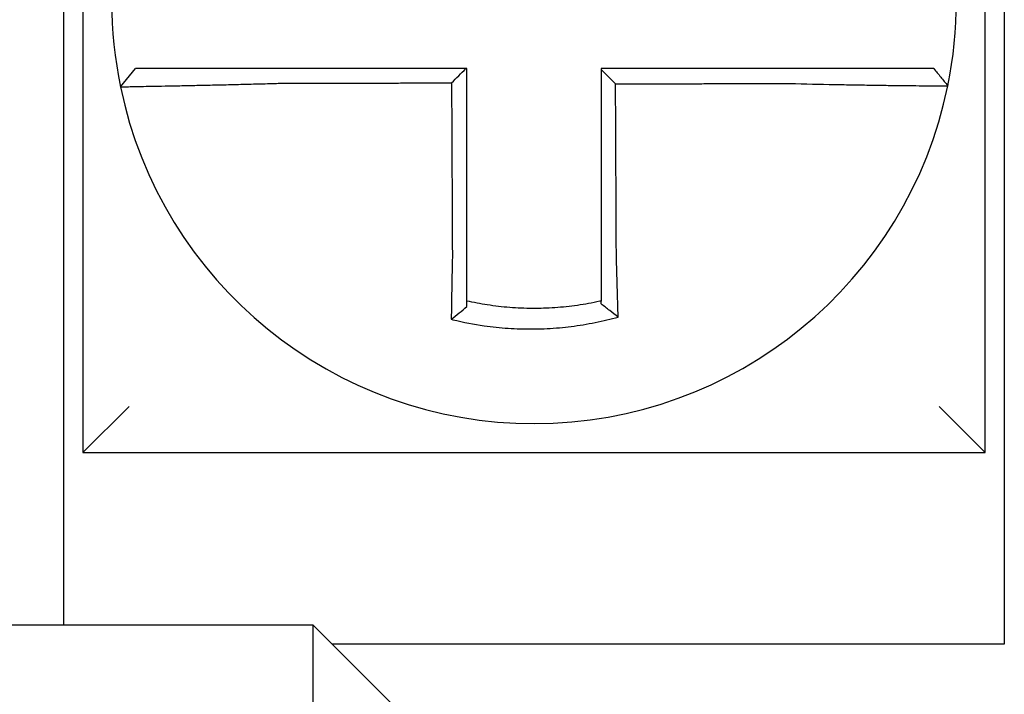
# Model space of a CAD drawing. Units: inches. Extents: x -531 to -92, y -39 to 148.
# Drawn here: x -356 to -356, y 52 to 53 of the extents above; entities that cross this region are included whole.
import ezdxf

# ---------------------------------------------------------------- set-up
doc = ezdxf.new("R2010")
doc.units = ezdxf.units.IN
doc.header["$LTSCALE"] = 13.1690140845
doc.header["$MEASUREMENT"] = 0
doc.layers.get('0').update_dxf_attribs({"linetype": 'CONTINUOUS'})

msp = doc.modelspace()

# ---------------------------------------------------------------- linework, layer by layer
for p, q in [((-355.7875721389154, 52.71138548213341), (-355.7875721389154, 52.47638548213341)), ((-355.5525721389154, 52.47638548213341), (-355.5525721389154, 52.71138548213342)), ((-355.7925721389154, 52.43138548213341), (-355.7925721389154, 52.63138548213341)), ((-355.5475721389155, 52.63138548213341), (-355.5475721389155, 52.42638548213341)), ((-355.777791710739, 52.57160405307556), (-355.7738970923695, 52.57638548213342)), ((-355.7875721389154, 52.47638548213341), (-355.7755721389155, 52.48838548213341)), ((-355.5525721389154, 52.47638548213342), (-355.5645721389155, 52.48838548213342)), ((-355.7875721389154, 52.47638548213341), (-355.5525721389154, 52.47638548213341)), ((-355.7275721389155, 52.43138548213342), (-356.4625721389155, 52.43138548213341)), ((-355.6875721389154, 52.3913854821334), (-355.7275721389155, 52.43138548213342)), ((-355.7275721389155, 52.3913854821334), (-355.7275721389155, 52.43138548213342)), ((-355.5475721389155, 52.42638548213341), (-355.7225721389155, 52.42638548213341))]:
    msp.add_line(p, q)
for radius, start, end in [(0.1099999999999999, 168.4804105164062, 191.6867625665493), (0.1100000000000015, 348.4804057041529, 11.68676256654771), (0.1100000000000004, 191.6867625665477, 348.4647834841165)]:
    msp.add_arc((-355.6700721389155, 52.59388548213341), radius, start, end)
for points, knots in [([(-355.7367403307269, 52.57638548213342), (-355.7371962137322, 52.57638548213342), (-355.7376522251841, 52.57638548213342), (-355.7395901344333, 52.57638548213342), (-355.7410675639029, 52.57638548213342), (-355.7441498194433, 52.57638548213342), (-355.745753293829, 52.57638548213342), (-355.7488412394647, 52.57638548213342), (-355.7503274070332, 52.57638548213342), (-355.7532032297609, 52.57638548213342), (-355.7545939284255, 52.57638548213342), (-355.7573315201635, 52.57638548213342), (-355.7586743843406, 52.57638548213342), (-355.7609908252715, 52.57638548213342), (-355.7619864439997, 52.57638548213342), (-355.7631091364154, 52.57638548213342), (-355.7632837886945, 52.57638548213342), (-355.7645415685353, 52.57638548213342), (-355.7655574526882, 52.57638548213342), (-355.767472312272, 52.57638548213342), (-355.7683646628654, 52.57638548213342), (-355.7699340774562, 52.57638548213342), (-355.7706176669454, 52.57638548213342), (-355.7717930894913, 52.57638548213342), (-355.7722866031493, 52.57638548213342), (-355.773487616589, 52.57638548213342), (-355.7738969927551, 52.57638548213342), (-355.7738970908549, 52.57638548213342)], [0.1248655860601417, 0.1248655860601417, 0.1248655860601417, 0.1248655860601417, 0.1283271088813587, 0.1283271088813587, 0.1395897192844322, 0.1395897192844322, 0.1520032139078165, 0.1520032139078165, 0.1639401367372406, 0.1639401367372406, 0.1757064366857032, 0.1757064366857032, 0.1879438413202862, 0.1879438413202862, 0.1978909294188993, 0.1978909294188993, 0.1997447178711789, 0.1997447178711789, 0.2113762323463602, 0.2113762323463602, 0.2234891270579422, 0.2234891270579422, 0.2351656450013015, 0.2351656450013015, 0.2467350805395316, 0.2467350805395316, 0.2701033642889649, 0.2701033642889649, 0.2701033642889649, 0.2701033642889649]), ([(-355.6878359520179, 52.57638548213342), (-355.6891446311648, 52.57638548213342), (-355.6904533103121, 52.57638548213342), (-355.6931586063171, 52.57638548213342), (-355.6945552231756, 52.57638548213342), (-355.6973484568494, 52.57638548213342), (-355.6987450736655, 52.57638548213342), (-355.7015383074582, 52.57638548213342), (-355.7029349244323, 52.57638548213342), (-355.7057281577799, 52.57638548213342), (-355.7071247741658, 52.57638548213342), (-355.7099167752188, 52.57638548213342), (-355.7113121598258, 52.57638548213342), (-355.7127087742065, 52.57638548213342), (-355.7127100081693, 52.57638548213342), (-355.7141078565052, 52.57638548213342), (-355.7155044669374, 52.57638548213342), (-355.7182977192263, 52.57638548213342), (-355.7196943599518, 52.57638548213342), (-355.7224875238715, 52.57638548213342), (-355.723884051881, 52.57638548213342), (-355.726677547514, 52.57638548213342), (-355.7280744947862, 52.57638548213342), (-355.7318901493744, 52.57638548213342), (-355.7343108739241, 52.57638548213342), (-355.7367403307269, 52.57638548213342)], [0.0006700857053322, 0.0006700857053322, 0.0006700857053322, 0.0006700857053322, 0.0106422271343896, 0.0106422271343896, 0.0212844542687791, 0.0212844542687791, 0.0319266814031687, 0.0319266814031687, 0.0425689085375583, 0.0425689085375583, 0.0532111356719479, 0.0532111356719479, 0.0638439599883727, 0.0638439599883727, 0.0638533628063374, 0.0638533628063374, 0.074495589940727, 0.074495589940727, 0.0851378170751166, 0.0851378170751166, 0.0957800442095062, 0.0957800442095062, 0.1064222713438957, 0.1064222713438957, 0.1248655860601629, 0.1248655860601629, 0.1248655860601629, 0.1248655860601629]), ([(-355.6875721389154, 52.52719538627308), (-355.6875721389154, 52.52822965165769), (-355.6875721389154, 52.52926379760942), (-355.6875721389154, 52.53169501205203), (-355.6875721389154, 52.53309131346866), (-355.6875721389154, 52.53588431830912), (-355.6875721389154, 52.53728097108428), (-355.6875721389154, 52.5400741968797), (-355.6875721389154, 52.54147076765804), (-355.6875721389154, 52.54426393252893), (-355.6875721389154, 52.54566052612729), (-355.6875721389154, 52.54845370723367), (-355.6875721389154, 52.54985029478468), (-355.6875721389154, 52.55139194026174), (-355.6875721389154, 52.55153699737724), (-355.6875721389154, 52.55293358590349), (-355.6875721389154, 52.55418511786735), (-355.6875721389154, 52.5568332386114), (-355.6875721389154, 52.55822982735155), (-355.6875721389154, 52.56102300494887), (-355.6875721389154, 52.56241959380535), (-355.6875721389154, 52.56521277148704), (-355.6875721389154, 52.5666093603124), (-355.6875721389154, 52.57079912680132), (-355.6875721389154, 52.57359230446796), (-355.6875721389154, 52.57638548213342)], [0.026650037670037, 0.026650037670037, 0.026650037670037, 0.026650037670037, 0.0345291774548191, 0.0345291774548191, 0.0451714045892087, 0.0451714045892087, 0.0558136317235983, 0.0558136317235983, 0.0664558588579878, 0.0664558588579878, 0.0770980859923774, 0.0770980859923774, 0.087740313126767, 0.087740313126767, 0.0888456715208888, 0.0888456715208888, 0.0983825402611566, 0.0983825402611566, 0.109024767395546, 0.109024767395546, 0.1196669945299356, 0.1196669945299356, 0.1303092216643252, 0.1303092216643252, 0.1515936759361254, 0.1515936759361254, 0.1515936759361254, 0.1515936759361254]), ([(-355.6034179597605, 52.57638548213342), (-355.604441925409, 52.57638548213342), (-355.6054651156884, 52.57638548213342), (-355.6078846055165, 52.57638548213342), (-355.6092800286884, 52.57638548213342), (-355.6120722445229, 52.57638548213342), (-355.6134691800624, 52.57638548213342), (-355.6162626880719, 52.57638548213342), (-355.6176592198525, 52.57638548213342), (-355.6204523799166, 52.57638548213342), (-355.621849019602, 52.57638548213342), (-355.624642273343, 52.57638548213342), (-355.6260388841991, 52.57638548213342), (-355.6274368047642, 52.57638548213342), (-355.627438111069, 52.57638548213342), (-355.6288347253372, 52.57638548213342), (-355.6302300375865, 52.57638548213342), (-355.6330219665885, 52.57638548213342), (-355.6344185830895, 52.57638548213342), (-355.6372118165717, 52.57638548213342), (-355.6386084336225, 52.57638548213342), (-355.6414016675969, 52.57638548213342), (-355.6427982845009, 52.57638548213342), (-355.6469873138919, 52.57638548213342), (-355.6497797264102, 52.57638548213342), (-355.6525721389154, 52.57638548213342)], [0.1717733076005817, 0.1717733076005817, 0.1717733076005817, 0.1717733076005817, 0.1795426670055542, 0.1795426670055542, 0.1901848941399437, 0.1901848941399437, 0.2008271212743333, 0.2008271212743333, 0.2114693484087229, 0.2114693484087229, 0.2221115755431125, 0.2221115755431125, 0.232753802677502, 0.232753802677502, 0.2327637567457033, 0.2327637567457033, 0.2433960298118917, 0.2433960298118917, 0.2540382569462812, 0.2540382569462812, 0.2646804840806708, 0.2646804840806708, 0.2753227112150603, 0.2753227112150603, 0.2966009066291353, 0.2966009066291353, 0.2966009066291353, 0.2966009066291353]), ([(-355.6488321686741, 52.57239441317981), (-355.6494544177146, 52.57301441356863), (-355.6500766047396, 52.57363446595703), (-355.6513232608475, 52.57487707385539), (-355.6519477335152, 52.57549963382709), (-355.6525721389154, 52.57612224230824)], [0, 0, 0, 0, 0.008199654123453, 0.008199654123453, 0.0164311362800588, 0.0164311362800588, 0.0164311362800588, 0.0164311362800588]), ([(-355.6525721389154, 52.57612224230824), (-355.6525721389154, 52.57481340013794), (-355.6525721389154, 52.57350455796757), (-355.6525721389154, 52.57079912701638), (-355.6525721389154, 52.56940253823543), (-355.6525721389154, 52.56660936068259), (-355.6525721389154, 52.56521277191068), (-355.6525721389154, 52.56241959433284), (-355.6525721389154, 52.56102300552703), (-355.6525721389154, 52.55822982804263), (-355.6525721389154, 52.55683323936321), (-355.6525721389154, 52.55404012414219), (-355.6525721389154, 52.5526435976043), (-355.6525721389154, 52.55124700934024), (-355.6525721389154, 52.55124694672757), (-355.6525721389154, 52.54985029585093), (-355.6525721389154, 52.54845370845849), (-355.6525721389154, 52.54566052704655), (-355.6525721389154, 52.54426393311502), (-355.6525721389154, 52.54147076993127), (-355.6525721389154, 52.54007420061404), (-355.6525721389154, 52.5372809688497), (-355.6525721389154, 52.53588431098208), (-355.6525721389154, 52.53207669898849), (-355.6525721389154, 52.52966760967618), (-355.6525721389154, 52.52725319636198)], [0.0006686430186213, 0.0006686430186213, 0.0006686430186213, 0.0006686430186213, 0.0106422271343896, 0.0106422271343896, 0.0212844542687792, 0.0212844542687792, 0.0319266814031688, 0.0319266814031688, 0.0425689085375582, 0.0425689085375582, 0.0532111356719478, 0.0532111356719478, 0.0638528856877231, 0.0638528856877231, 0.0638533628063374, 0.0638533628063374, 0.074495589940727, 0.074495589940727, 0.0851378170751166, 0.0851378170751166, 0.095780044209506, 0.095780044209506, 0.1064222713438956, 0.1064222713438956, 0.1247966869137199, 0.1247966869137199, 0.1247966869137199, 0.1247966869137199]), ([(-355.5659762411086, 52.57638548213342), (-355.5659805546887, 52.57638548213342), (-355.5660858444542, 52.57638548213342), (-355.5665041032632, 52.57638548213342), (-355.5668251072556, 52.57638548213342), (-355.5676597158726, 52.57638548213342), (-355.5681646931693, 52.57638548213342), (-355.5693632992976, 52.57638548213342), (-355.5700584347762, 52.57638548213342), (-355.571651183222, 52.57638548213342), (-355.5725550821365, 52.57638548213342), (-355.5744919301231, 52.57638548213342), (-355.5755179789756, 52.57638548213342), (-355.5767571094833, 52.57638548213342), (-355.5769021376473, 52.57638548213342), (-355.578029837704, 52.57638548213342), (-355.5790641639656, 52.57638548213342), (-355.5814297154405, 52.57638548213342), (-355.5827800480491, 52.57638548213342), (-355.5855305583812, 52.57638548213342), (-355.5869265223082, 52.57638548213342), (-355.5898109628208, 52.57638548213342), (-355.591300421902, 52.57638548213342), (-355.5962636755161, 52.57638548213342), (-355.5998416009067, 52.57638548213342), (-355.6034179597605, 52.57638548213342)], [0.0253976404889941, 0.0253976404889941, 0.0253976404889941, 0.0253976404889941, 0.0371472933039366, 0.0371472933039366, 0.0493449906548802, 0.0493449906548802, 0.0610487032768925, 0.0610487032768925, 0.0728412288237163, 0.0728412288237163, 0.0850542647781954, 0.0850542647781954, 0.0967627945958499, 0.0967627945958499, 0.0983003826834049, 0.0983003826834049, 0.1086229204780861, 0.1086229204780861, 0.1209028858136687, 0.1209028858136687, 0.1326928333392091, 0.1326928333392091, 0.144637405207386, 0.144637405207386, 0.1717733076005819, 0.1717733076005819, 0.1717733076005819, 0.1717733076005819]), ([(-355.5659482674749, 52.57638548213342), (-355.5659490445003, 52.57638548213342), (-355.5659498215351, 52.57638548213342), (-355.5659513756235, 52.57638548213342), (-355.5659521526769, 52.57638548213342), (-355.5659537068025, 52.57638548213342), (-355.5659544838747, 52.57638548213342), (-355.5659560380377, 52.57638548213342), (-355.5659568151285, 52.57638548213342), (-355.5659583693287, 52.57638548213342), (-355.5659591464383, 52.57638548213342), (-355.5659607001985, 52.57638548213342), (-355.5659614768492, 52.57638548213342), (-355.5659622539867, 52.57638548213342), (-355.5659622544641, 52.57638548213342), (-355.5659630320789, 52.57638548213342), (-355.5659638092257, 52.57638548213342), (-355.5659653635379, 52.57638548213342), (-355.5659661407034, 52.57638548213342), (-355.5659676950531, 52.57638548213342), (-355.5659684722372, 52.57638548213342), (-355.5659700266241, 52.57638548213342), (-355.5659708038271, 52.57638548213342), (-355.5659731343583, 52.57638548213342), (-355.5659746878003, 52.57638548213342), (-355.5659762411086, 52.57638548213342)], [0, 0, 0, 0, 0.0021167208323466, 0.0021167208323466, 0.0042334416676228, 0.0042334416676228, 0.006350162505829, 0.006350162505829, 0.0084668833469659, 0.0084668833469659, 0.010583604191034, 0.010583604191034, 0.0126990247785017, 0.0126990247785017, 0.0127003250380337, 0.0127003250380337, 0.0148170458879655, 0.0148170458879655, 0.0169337667408302, 0.0169337667408302, 0.0190504875966278, 0.0190504875966278, 0.0211672084553594, 0.0211672084553594, 0.0253976404889997, 0.0253976404889997, 0.0253976404889997, 0.0253976404889997]), ([(-355.5659482674749, 52.57638548213342), (-355.5653382108295, 52.57564092635828), (-355.564728154184, 52.57489637058315), (-355.5635080408934, 52.57340725903287), (-355.562897984248, 52.57266270325775), (-355.5622879276025, 52.57191814748262)], [0, 0, 0, 0, 0.0073347493912612, 0.0073347493912612, 0.0146694987825224, 0.0146694987825224, 0.0146694987825224, 0.0146694987825224]), ([(-355.7777917988551, 52.57160376625463), (-355.7777936978574, 52.57161294668589), (-355.7773324391248, 52.57162809572903), (-355.7759826365954, 52.5716596447737), (-355.7754329397417, 52.57167146437962), (-355.77412555203, 52.57169819576859), (-355.7733660063751, 52.57171313498988), (-355.7716238160296, 52.57174676236956), (-355.7706339804876, 52.57176556851833), (-355.7685115196846, 52.57180590045997), (-355.7673861797958, 52.57182728831577), (-355.7659937699397, 52.57185408794303), (-355.7658004414985, 52.57185781591392), (-355.7645578144878, 52.57188182973208), (-355.7634563676653, 52.57190334713943), (-355.7608950477331, 52.57195434332015), (-355.7594110987208, 52.57198451283923), (-355.7563879220011, 52.5720479967739), (-355.7548530682814, 52.57208114577681), (-355.7516813577062, 52.57215229927814), (-355.7500433800675, 52.57219036567893), (-355.7466427036668, 52.57227300825784), (-355.7448782446374, 52.5723177765372), (-355.7414897737502, 52.57240838812096), (-355.7398669472937, 52.57245376514302), (-355.7377404783343, 52.57251636387654), (-355.7372402523329, 52.57253131625474), (-355.7367403307269, 52.57254649901362)], [-0.2703526131917137, -0.2703526131917137, -0.2703526131917137, -0.2703526131917137, -0.2467350805395316, -0.2467350805395316, -0.2351656450013015, -0.2351656450013015, -0.2234891270579422, -0.2234891270579422, -0.2113762323463602, -0.2113762323463602, -0.1997447178711789, -0.1997447178711789, -0.1978909294188993, -0.1978909294188993, -0.1879438413202862, -0.1879438413202862, -0.1757064366857032, -0.1757064366857032, -0.1639401367372406, -0.1639401367372406, -0.1520032139078165, -0.1520032139078165, -0.1395897192844322, -0.1395897192844322, -0.1283271088813587, -0.1283271088813587, -0.1248655860601403, -0.1248655860601403, -0.1248655860601403, -0.1248655860601403]), ([(-355.7367403307269, 52.57254649901362), (-355.7343108739242, 52.57255229203053), (-355.7318901493744, 52.57255808469802), (-355.7280744947862, 52.57256722014663), (-355.726677547514, 52.57257056275306), (-355.723884051881, 52.57257724796592), (-355.7224875238715, 52.57258059057235), (-355.7196943599518, 52.57258727578521), (-355.7182977192263, 52.57259061839164), (-355.7155044669374, 52.57259730360449), (-355.7141078565052, 52.57260064621092), (-355.7127100081693, 52.57260399177069), (-355.7127087742065, 52.57260399472399), (-355.7113121598258, 52.57260733733042), (-355.7099167752188, 52.57261067698353), (-355.7071247741658, 52.57261735924308), (-355.7057281577799, 52.5726207018495), (-355.7029349244323, 52.57262738706237), (-355.7015383074582, 52.5726307296688), (-355.6987450736655, 52.57263741488164), (-355.6973484568494, 52.57264075748807), (-355.6945552231756, 52.57264744270092), (-355.6931586063171, 52.57265078530735), (-355.6916929018502, 52.5726542932653), (-355.6916238142364, 52.57265445861681), (-355.6915547266227, 52.57265462396832)], [-0.1248655860601629, -0.1248655860601629, -0.1248655860601629, -0.1248655860601629, -0.1064222713438957, -0.1064222713438957, -0.0957800442095062, -0.0957800442095062, -0.0851378170751166, -0.0851378170751166, -0.074495589940727, -0.074495589940727, -0.0638533628063374, -0.0638533628063374, -0.0638439599883727, -0.0638439599883727, -0.0532111356719479, -0.0532111356719479, -0.0425689085375583, -0.0425689085375583, -0.0319266814031687, -0.0319266814031687, -0.0212844542687791, -0.0212844542687791, -0.0106422271343896, -0.0106422271343896, -0.0101157791849344, -0.0101157791849344, -0.0101157791849344, -0.0101157791849344]), ([(-355.6915547266227, 52.57265462396832), (-355.6915474946772, 52.57110506569157), (-355.6915402627319, 52.56955550741563), (-355.691526512765, 52.5666093603124), (-355.6915199947435, 52.56521277148704), (-355.6915069587004, 52.56241959380535), (-355.6915004406789, 52.56102300494887), (-355.6914874046359, 52.55822982735155), (-355.6914808866143, 52.5568332386114), (-355.6914685275678, 52.55418511786735), (-355.6914626865427, 52.55293358590349), (-355.6914561685212, 52.55153699737724), (-355.6914554915248, 52.55139194026174), (-355.6914482965069, 52.54985029478468), (-355.6914417784854, 52.54845370723367), (-355.6914287424423, 52.54566052612729), (-355.6914222244208, 52.54426393252893), (-355.6914091883778, 52.54147076765804), (-355.6914026703562, 52.5400741968797), (-355.6913896343133, 52.53728097108428), (-355.6913831162918, 52.53588431830912), (-355.6913700802488, 52.53309131346866), (-355.6913635622273, 52.53169501205203), (-355.6913522184863, 52.52926379760975), (-355.6913473942191, 52.52822965165764), (-355.6913425670496, 52.527195386274)], [-0.1421171000881782, -0.1421171000881782, -0.1421171000881782, -0.1421171000881782, -0.1303092216643252, -0.1303092216643252, -0.1196669945299356, -0.1196669945299356, -0.109024767395546, -0.109024767395546, -0.0983825402611566, -0.0983825402611566, -0.0888456715208888, -0.0888456715208888, -0.087740313126767, -0.087740313126767, -0.0770980859923774, -0.0770980859923774, -0.0664558588579878, -0.0664558588579878, -0.0558136317235983, -0.0558136317235983, -0.0451714045892087, -0.0451714045892087, -0.0345291774548191, -0.0345291774548191, -0.0266500376724253, -0.0266500376724253, -0.0266500376724253, -0.0266500376724253]), ([(-355.6488321686741, 52.57239441317981), (-355.6472864129215, 52.57239810201307), (-355.6457406571572, 52.57240179084632), (-355.6427982845009, 52.57240881260395), (-355.6414016675969, 52.57241214552831), (-355.6386084336225, 52.57241881137705), (-355.6372118165717, 52.5724221443014), (-355.6344185830895, 52.57242881015013), (-355.6330219665885, 52.57243214307449), (-355.6302300375865, 52.5724388058058), (-355.6288347253372, 52.57244213561278), (-355.627438111069, 52.57244546853714), (-355.6274368047642, 52.57244547165455), (-355.6260388841991, 52.57244880769632), (-355.624642273343, 52.57245214062066), (-355.621849019602, 52.5724588064694), (-355.6204523799166, 52.57246213939376), (-355.6176592198525, 52.57246880524248), (-355.6162626880719, 52.57247213816684), (-355.6134691800624, 52.57247880401556), (-355.6120722445229, 52.57248213693992), (-355.6092800286884, 52.57248880278865), (-355.6078846055165, 52.57249213571303), (-355.6054651156884, 52.57249790183928), (-355.6044419254093, 52.57250033501505), (-355.6034179597607, 52.57250276834776)], [-0.2871013767791012, -0.2871013767791012, -0.2871013767791012, -0.2871013767791012, -0.2753227112150603, -0.2753227112150603, -0.2646804840806708, -0.2646804840806708, -0.2540382569462812, -0.2540382569462812, -0.2433960298118917, -0.2433960298118917, -0.2327637567457033, -0.2327637567457033, -0.232753802677502, -0.232753802677502, -0.2221115755431125, -0.2221115755431125, -0.2114693484087229, -0.2114693484087229, -0.2008271212743333, -0.2008271212743333, -0.1901848941399437, -0.1901848941399437, -0.1795426670055542, -0.1795426670055542, -0.1717733076005817, -0.1717733076005817, -0.1717733076005817, -0.1717733076005817]), ([(-355.648621299936, 52.52725319636198), (-355.6486325791186, 52.52966760966915), (-355.6486438280953, 52.53207669898849), (-355.6486616161866, 52.53588431098208), (-355.6486681401978, 52.5372809688497), (-355.6486811882205, 52.54007420061404), (-355.6486877122318, 52.54147076993127), (-355.6487007602545, 52.54426393311502), (-355.6487072842659, 52.54566052704655), (-355.6487203322884, 52.54845370845849), (-355.6487268562998, 52.54985029585093), (-355.6487333806036, 52.55124694672757), (-355.6487333808961, 52.55124700934024), (-355.6487399049075, 52.5526435976043), (-355.6487464286263, 52.55404012414219), (-355.6487594763565, 52.55683323936321), (-355.6487660003678, 52.55822982804263), (-355.6487790483905, 52.56102300552703), (-355.6487855724018, 52.56241959433284), (-355.6487986204245, 52.56521277191068), (-355.6488051444358, 52.56660936068259), (-355.6488181924585, 52.56940253823543), (-355.6488247164698, 52.57079912701638), (-355.6488315498788, 52.5722619482574), (-355.6488318592765, 52.5723281807186), (-355.6488321686741, 52.57239441317981)], [-0.12479668691372, -0.12479668691372, -0.12479668691372, -0.12479668691372, -0.1064222713438956, -0.1064222713438956, -0.095780044209506, -0.095780044209506, -0.0851378170751166, -0.0851378170751166, -0.074495589940727, -0.074495589940727, -0.0638533628063374, -0.0638533628063374, -0.0638528856877231, -0.0638528856877231, -0.0532111356719478, -0.0532111356719478, -0.0425689085375582, -0.0425689085375582, -0.0319266814031688, -0.0319266814031688, -0.0212844542687792, -0.0212844542687792, -0.0106422271343896, -0.0106422271343896, -0.0101375253166739, -0.0101375253166739, -0.0101375253166739, -0.0101375253166739]), ([(-355.6034179597607, 52.57250276834776), (-355.5994927216025, 52.57239933297535), (-355.5955602533791, 52.57231228161959), (-355.5901028896577, 52.57220667577136), (-355.5884648034534, 52.57217709687743), (-355.5852922897992, 52.57212316213494), (-355.5837567842012, 52.57209874429626), (-355.5807314183028, 52.57205335647123), (-355.5792461969191, 52.57203257220829), (-355.5766446990386, 52.57199830487685), (-355.575507348777, 52.57198418653842), (-355.5742675647992, 52.57196960207868), (-355.5741081269062, 52.571967742927), (-355.5727459222324, 52.57195199618145), (-355.5716182616108, 52.57193989081653), (-355.5694903653443, 52.57191859169778), (-355.568497746113, 52.57190954578381), (-355.5667496687466, 52.57189511490382), (-355.5659872728473, 52.57188961542034), (-355.5646738880446, 52.57188164818241), (-355.5641212368964, 52.57187915638417), (-355.5632094444744, 52.57187694173278), (-355.562859815178, 52.571877344321), (-355.5624069423329, 52.57188104194852), (-355.5622948461353, 52.57188422802592), (-355.5622939212045, 52.57188875994528)], [-0.171773307696195, -0.171773307696195, -0.171773307696195, -0.171773307696195, -0.144637405207386, -0.144637405207386, -0.1326928333392091, -0.1326928333392091, -0.1209028858136687, -0.1209028858136687, -0.1086229204780861, -0.1086229204780861, -0.0983003826834049, -0.0983003826834049, -0.0967627945958499, -0.0967627945958499, -0.0850542647781954, -0.0850542647781954, -0.0728412288237163, -0.0728412288237163, -0.0610487032768925, -0.0610487032768925, -0.0493449906548802, -0.0493449906548802, -0.0371472933039366, -0.0371472933039366, -0.0253976404889941, -0.0253976404889941, -0.0253976404889941, -0.0253976404889941]), ([(-355.5622939212045, 52.57188875994528), (-355.5622935881395, 52.57189039187671), (-355.5622932550883, 52.57189202393002), (-355.5622927554962, 52.57189447236872), (-355.5622925888993, 52.57189528888748), (-355.5622922557305, 52.57189692189594), (-355.5622920891587, 52.57189773838566), (-355.5622917560403, 52.57189937133611), (-355.5622915894938, 52.57190018779684), (-355.562291256426, 52.57190182068931), (-355.5622910899047, 52.57190263712103), (-355.5622909232938, 52.57190345403978), (-355.5622909231915, 52.57190345454128), (-355.5622907566829, 52.57190427095849), (-355.562290590289, 52.57190508685972), (-355.5622902574244, 52.57190671913469), (-355.5622900909537, 52.57190753550841), (-355.5622897580373, 52.5719091682269), (-355.5622895915917, 52.57190998457161), (-355.5622892587258, 52.5719116172321), (-355.5622890923053, 52.57191243354784), (-355.5622887594899, 52.57191406615032), (-355.5622885930948, 52.57191488243709), (-355.5622882603298, 52.5719165149816), (-355.5622880939598, 52.57191733123936), (-355.5622879276025, 52.57191814748262)], [-0.0253976404910649, -0.0253976404910649, -0.0253976404910649, -0.0253976404910649, -0.0211672084553594, -0.0211672084553594, -0.0190504875966278, -0.0190504875966278, -0.0169337667408302, -0.0169337667408302, -0.0148170458879655, -0.0148170458879655, -0.0127003250380337, -0.0127003250380337, -0.0126990247785017, -0.0126990247785017, -0.010583604191034, -0.010583604191034, -0.0084668833469659, -0.0084668833469659, -0.006350162505829, -0.006350162505829, -0.0042334416676228, -0.0042334416676228, -0.0021167208323466, -0.0021167208323466, 0, 0, 0, 0]), ([(-355.6913425670496, 52.527195386274), (-355.691364336075, 52.52626160975772), (-355.6913851536337, 52.52532779062981), (-355.6914110661188, 52.52411470185236), (-355.6914169783996, 52.52383421985323), (-355.6914287109973, 52.52327028720479), (-355.691434529336, 52.5229868417723), (-355.6914460584225, 52.52241769811544), (-355.6914517675414, 52.52213200525074), (-355.6914630642864, 52.52155907501202), (-355.691468650623, 52.52127184290111), (-355.6914796893669, 52.52069654108713), (-355.6914851408217, 52.52040847606744), (-355.6914952463243, 52.51986716249361), (-355.6914999186694, 52.51961380929251), (-355.691505162587, 52.51932601823158), (-355.6915057963412, 52.51929117895581), (-355.691511662554, 52.51896815737573), (-355.691516813993, 52.51868050711121), (-355.6915269545137, 52.51810643211086), (-355.6915319436547, 52.51782000499691), (-355.6915417536018, 52.51724900107608), (-355.6915465744828, 52.51696443171176), (-355.6915560419521, 52.51639780516033), (-355.6915606895372, 52.51611572266964), (-355.6915742870698, 52.5152789618124), (-355.6915830163388, 52.5147265158148), (-355.6916049864391, 52.51329807096124), (-355.6916177921518, 52.51242681562222), (-355.6916322670722, 52.51139884924751), (-355.6916345627659, 52.51123442438258), (-355.6916368659458, 52.51106806995545), (-355.6916368967232, 52.51106584672577), (-355.691636927496, 52.51106362354999)], [-0.0266500376700369, -0.0266500376700369, -0.0266500376700369, -0.0266500376700369, -0.0201497163362636, -0.0201497163362636, -0.0181932517450297, -0.0181932517450297, -0.0162131821332312, -0.0162131821332312, -0.0142135473061259, -0.0142135473061259, -0.0121983686040288, -0.0121983686040288, -0.0101716341024544, -0.0101716341024544, -0.0083836127696155, -0.0083836127696155, -0.0081372845224596, -0.0081372845224596, -0.0060991984915724, -0.0060991984915724, -0.0040611758102001, -0.0040611758102001, -0.002026917335562, -0.002026917335562, 0, 0, 0.0040022897886473, 0.0040022897886473, 0.0104059534504829, 0.0104059534504829, 0.0116278361736208, 0.0116278361736208, 0.0116443875224775, 0.0116443875224775, 0.0116443875224775, 0.0116443875224775]), ([(-355.6875721389154, 52.5158204348842), (-355.6875721389154, 52.51615274019076), (-355.6875721389154, 52.51648624333504), (-355.6875721389154, 52.51707778880646), (-355.6875721389154, 52.5173353462828), (-355.6875721389154, 52.5178527044218), (-355.6875721389154, 52.51811252815011), (-355.6875721389154, 52.5186338765218), (-355.6875721389154, 52.51889539437593), (-355.6875721389154, 52.5194195450327), (-355.6875721389154, 52.51968218000499), (-355.6875721389154, 52.51997711186139), (-355.6875721389154, 52.52000892155983), (-355.6875721389154, 52.52027168688328), (-355.6875721389154, 52.52050301021796), (-355.6875721389154, 52.52099725936026), (-355.6875721389154, 52.52126028131583), (-355.6875721389154, 52.52178557708252), (-355.6875721389154, 52.52204784657144), (-355.6875721389154, 52.52257099557891), (-355.6875721389154, 52.52283187020933), (-355.6875721389154, 52.52335158544174), (-355.6875721389154, 52.52361042102006), (-355.6875721389154, 52.52412540657608), (-355.6875721389154, 52.52438155160135), (-355.6875721389154, 52.52548942207944), (-355.6875721389154, 52.52634234580987), (-355.6875721389154, 52.52719538627308)], [-0.0026412179469008, -0.0026412179469008, -0.0026412179469008, -0.0026412179469008, 0, 0, 0.002026917335562, 0.002026917335562, 0.0040611758102001, 0.0040611758102001, 0.0060991984915724, 0.0060991984915724, 0.0081372845224596, 0.0081372845224596, 0.0083836127696155, 0.0083836127696155, 0.0101716341024544, 0.0101716341024544, 0.0121983686040288, 0.0121983686040288, 0.0142135473061259, 0.0142135473061259, 0.0162131821332312, 0.0162131821332312, 0.0181932517450297, 0.0181932517450297, 0.0201497163362636, 0.0201497163362636, 0.0266500376700369, 0.0266500376700369, 0.0266500376700369, 0.0266500376700369]), ([(-355.6525721389154, 52.52725319636198), (-355.6525721389154, 52.52714255500317), (-355.6525721389154, 52.52703192077323), (-355.6525721389154, 52.52641516531001), (-355.6525721389154, 52.5259092625291), (-355.6525721389154, 52.52515218950865), (-355.6525721389154, 52.52490072741256), (-355.6525721389154, 52.52439462100749), (-355.6525721389154, 52.52413998204438), (-355.6525721389154, 52.52362813915583), (-355.6525721389154, 52.52337094044934), (-355.6525721389154, 52.52285463125073), (-355.6525721389154, 52.52259552624083), (-355.6525721389154, 52.5220760488197), (-355.6525721389154, 52.52181568153588), (-355.6525721389154, 52.52129432183899), (-355.6525721389154, 52.5210333338768), (-355.6525721389154, 52.52062776656145), (-355.6525721389154, 52.52048286861614), (-355.6525721389154, 52.52022196151712), (-355.6525721389154, 52.52010589806899), (-355.6525721389154, 52.51972907066025), (-355.6525721389154, 52.51946872628469), (-355.6525721389154, 52.51894927988941), (-355.6525721389154, 52.5186901754019), (-355.6525721389154, 52.51817377202041), (-355.6525721389154, 52.51791647939619), (-355.6525721389154, 52.51740429516065), (-355.6525721389154, 52.5171493807575), (-355.6525721389154, 52.51653548303953), (-355.6525721389154, 52.51617722484026), (-355.6525721389154, 52.51582043637765)], [0.1247966869137199, 0.1247966869137199, 0.1247966869137199, 0.1247966869137199, 0.125639830667873, 0.125639830667873, 0.1294974065525742, 0.1294974065525742, 0.1314169231967215, 0.1314169231967215, 0.1333634981328507, 0.1333634981328507, 0.1353330918345979, 0.1353330918345979, 0.1373216691188027, 0.1373216691188027, 0.1393252161211608, 0.1393252161211608, 0.1413397551046714, 0.1413397551046714, 0.1424612953493864, 0.1424612953493864, 0.1433613585350039, 0.1433613585350039, 0.1453861637729657, 0.1453861637729657, 0.1474103897177105, 0.1474103897177105, 0.1494303567746429, 0.1494303567746429, 0.1514425116140944, 0.1514425116140944, 0.1542901562905393, 0.1542901562905393, 0.1542901562905393, 0.1542901562905393]), ([(-355.6481633024926, 52.51165586672681), (-355.6481717731484, 52.51198052552209), (-355.6481803263413, 52.51230629640762), (-355.6482168452054, 52.5136881135013), (-355.6482456128652, 52.51475448115821), (-355.6482831378826, 52.51611294717481), (-355.6482909681325, 52.51639471680667), (-355.6483067968446, 52.516960754871), (-355.648314796292, 52.5172450480608), (-355.6483309527437, 52.51781553558307), (-355.6483391098084, 52.51810172277567), (-355.6483555688995, 52.51867535343116), (-355.6483638710252, 52.51896279958407), (-355.6483759676847, 52.51937877301775), (-355.6483797043973, 52.5195068823644), (-355.648388129434, 52.51979484298415), (-355.6483928256627, 52.519954747963), (-355.6484060198428, 52.52040227024325), (-355.6484145675355, 52.52069019971087), (-355.6484317614602, 52.52126526218964), (-355.648440406899, 52.52155239092688), (-355.6484577780059, 52.52212514418527), (-355.6484665025922, 52.52241076393264), (-355.6484840123709, 52.52297978945627), (-355.64849279619, 52.5232631903213), (-355.6485104032157, 52.52382705837336), (-355.6485192247606, 52.52410752120145), (-355.6485368857624, 52.52466483501179), (-355.6485457232698, 52.52494168174845), (-355.6485725255086, 52.52577500114424), (-355.6485906974496, 52.5263316146897), (-355.6486131901177, 52.52700988646381), (-355.6486172381631, 52.52713154355453), (-355.648621299936, 52.52725319636198)], [-0.1615481522991697, -0.1615481522991697, -0.1615481522991697, -0.1615481522991697, -0.1591576633834968, -0.1591576633834968, -0.1514425116140944, -0.1514425116140944, -0.1494303567746429, -0.1494303567746429, -0.1474103897177105, -0.1474103897177105, -0.1453861637729657, -0.1453861637729657, -0.1433613585350039, -0.1433613585350039, -0.1424612953493864, -0.1424612953493864, -0.1413397551046714, -0.1413397551046714, -0.1393252161211608, -0.1393252161211608, -0.1373216691188027, -0.1373216691188027, -0.1353330918345979, -0.1353330918345979, -0.1333634981328507, -0.1333634981328507, -0.1314169231967215, -0.1314169231967215, -0.1294974065525742, -0.1294974065525742, -0.125639830667873, -0.125639830667873, -0.1247966869136114, -0.1247966869136114, -0.1247966869136114, -0.1247966869136114]), ([(-355.6916369274957, 52.51106362354997), (-355.690941692519, 52.51160503487456), (-355.6902495031508, 52.51215370161812), (-355.6888964477985, 52.5132486813018), (-355.6882299775381, 52.51379897538756), (-355.6875721389154, 52.51435543092632)], [-0.0149886922662634, -0.0149886922662634, -0.0149886922662634, -0.0149886922662634, -0.0074018465574586, -0.0074018465574586, 0, 0, 0, 0]), ([(-355.6875721389154, 52.51435542953224), (-355.6875721389154, 52.514671720762), (-355.6875721389154, 52.51498913453281), (-355.6875721389154, 52.51547826605142), (-355.6875721389154, 52.51564919128589), (-355.6875721389154, 52.51582043471964)], [-0.0065434416606673, -0.0065434416606673, -0.0065434416606673, -0.0065434416606673, -0.0040022897886473, -0.0040022897886473, -0.0026412179469008, -0.0026412179469008, -0.0026412179469008, -0.0026412179469008]), ([(-355.6525721389164, 52.51582043478697), (-355.6526865231364, 52.51579479304436), (-355.6528009626605, 52.51576940293746), (-355.6539310770572, 52.5155212750831), (-355.6549155859164, 52.51532586318266), (-355.6568176664934, 52.51498266078889), (-355.657781572495, 52.51482654416573), (-355.6597343785417, 52.51454755998152), (-355.660710691438, 52.51442652169133), (-355.6626617292819, 52.51422087022278), (-355.6636399225093, 52.51413592018259), (-355.6656002030222, 52.51400200886948), (-355.6665814008664, 52.51395313548726), (-355.6683914352935, 52.51389632963181), (-355.6692204944849, 52.51388321152553), (-355.6702024253906, 52.51388293168648), (-355.6703555043323, 52.51388332746242), (-355.671491141053, 52.51388952274588), (-355.6724732052249, 52.51391298508237), (-355.6744356501464, 52.51399601697975), (-355.675416334879, 52.51405562657232), (-355.6773752691816, 52.51421094399804), (-355.6783526200284, 52.51430660945479), (-355.6803015478049, 52.51453358233125), (-355.6812766872332, 52.5146653285418), (-355.6840378347459, 52.51509063923953), (-355.6857645618624, 52.51541522657294), (-355.6875721389154, 52.51582043478719)], [-0.0009343235859849, -0.0009343235859849, -0.0009343235859849, -0.0009343235859849, 0, 0, 0.0082878618469564, 0.0082878618469564, 0.0165820570468513, 0.0165820570468513, 0.0248825869093383, 0.0248825869093383, 0.0331894527852586, 0.0331894527852586, 0.0415026560683917, 0.0415026560683917, 0.0485251540921743, 0.0485251540921743, 0.0498221981972968, 0.0498221981972968, 0.0581480806572576, 0.0581480806572576, 0.0664803049824618, 0.0664803049824618, 0.074818872757662, 0.074818872757662, 0.0831637856211836, 0.0831637856211836, 0.0984531484997382, 0.0984531484997382, 0.0984531484997382, 0.0984531484997382]), ([(-355.6481633025002, 52.5116558667296), (-355.6488980531865, 52.5122044837378), (-355.6496296997528, 52.51276134691952), (-355.6510993685344, 52.51390542030673), (-355.6518410610311, 52.51449627893392), (-355.6525721389154, 52.51509503640777)], [0, 0, 0, 0, 0.0079276034968969, 0.0079276034968969, 0.016098399097965, 0.016098399097965, 0.016098399097965, 0.016098399097965]), ([(-355.691636927496, 52.51106362354999), (-355.691484149339, 52.51102556341153), (-355.6913312921532, 52.51098793146457), (-355.6883920846222, 52.51027292199442), (-355.6857639475851, 52.50977625740853), (-355.6820430820386, 52.50924560699418), (-355.6809997254309, 52.50911652779809), (-355.6789153182032, 52.50889745351225), (-355.6778704617924, 52.50880698973517), (-355.6757770946922, 52.50866455823876), (-355.67472954288, 52.5086126357019), (-355.6726341552218, 52.50854742439475), (-355.671585994301, 52.50853409288632), (-355.6703744232273, 52.50854099873428), (-355.6702111191195, 52.50854239804576), (-355.6691636655494, 52.50855437894252), (-355.6682795911151, 52.5085782283429), (-355.6663501136522, 52.50866030577544), (-355.6653045961169, 52.50872405768176), (-355.6632166707946, 52.50889002868849), (-355.6621752104377, 52.50899215414005), (-355.6600988371861, 52.50923438517273), (-355.6590602282268, 52.5093748498077), (-355.6569836651537, 52.50969494360697), (-355.6559591163321, 52.50987262440304), (-355.653938235058, 52.51026078443541), (-355.652892573956, 52.51048012865003), (-355.6508354388408, 52.51095436287122), (-355.6498608090373, 52.51119727799014), (-355.6486477444915, 52.51152252542562), (-355.6484053927923, 52.5115886554077), (-355.6481633024926, 52.51165586672681)], [-0.1057483907357839, -0.1057483907357839, -0.1057483907357839, -0.1057483907357839, -0.1045732432779809, -0.1045732432779809, -0.0831637856211836, -0.0831637856211836, -0.074818872757662, -0.074818872757662, -0.0664803049824618, -0.0664803049824618, -0.0581480806572576, -0.0581480806572576, -0.0498221981972968, -0.0498221981972968, -0.0485251540921743, -0.0485251540921743, -0.0415026560683917, -0.0415026560683917, -0.0331894527852586, -0.0331894527852586, -0.0248825869093383, -0.0248825869093383, -0.0165820570468513, -0.0165820570468513, -0.0082878618469564, -0.0082878618469564, 0, 0, 0.0075229350936323, 0.0075229350936323, 0.0094036688670404, 0.0094036688670404, 0.0094036688670404, 0.0094036688670404])]:
    msp.add_open_spline(points, degree=3, knots=knots)
for points in [[(-355.6915547266227, 52.57265462396832), (-355.6903153801066, 52.5738984393206), (-355.6890757787629, 52.57514206773928), (-355.6878359520179, 52.57638548213342)], [(-355.6875721389154, 52.57638548213342), (-355.6876600766163, 52.57638548213342), (-355.6877480143171, 52.57638548213342), (-355.6878359520179, 52.57638548213342)], [(-355.6525721389154, 52.57638548213342), (-355.6525721389154, 52.57629773552503), (-355.6525721389154, 52.57620998891663), (-355.6525721389154, 52.57612224230824)], [(-355.6525721389154, 52.51509503350212), (-355.6525721389154, 52.51533615188974), (-355.6525721389154, 52.51557795316441), (-355.6525721389154, 52.51582043369865)]]:
    msp.add_open_spline(points, degree=3)

doc.saveas('drawing.dxf')
